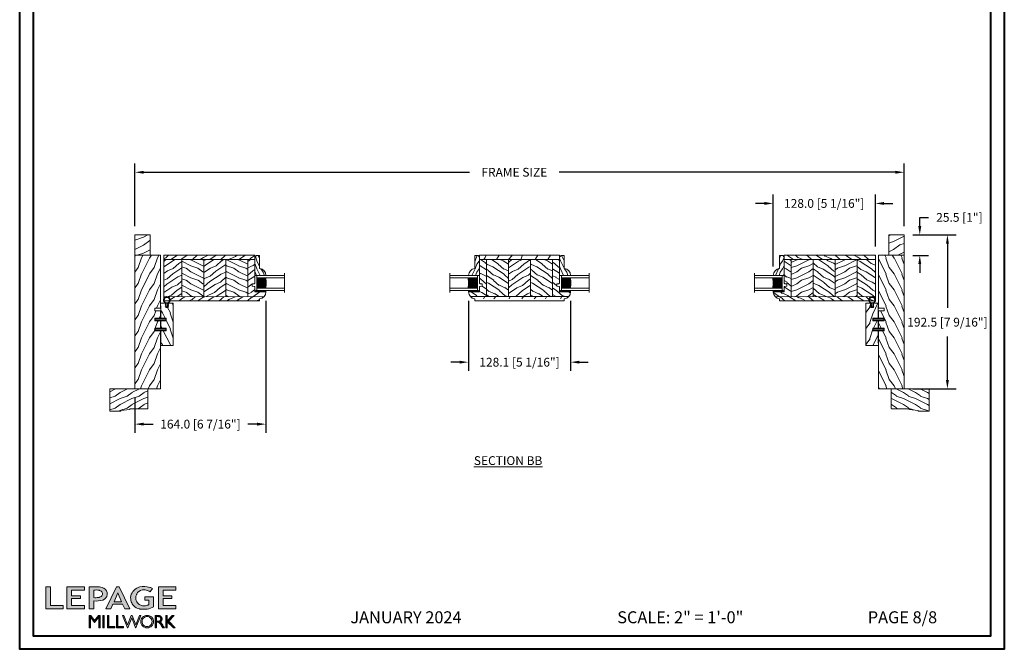
# Model space of a CAD drawing. Units: millimetres. Extents: x -96 to 593, y 0 to 199.
# Drawn here: x 422 to 471, y 135 to 166 of the extents above; entities that cross this region are included whole.
import ezdxf

# ---------------------------------------------------------------- set-up
doc = ezdxf.new("R2010")
doc.units = ezdxf.units.MM
doc.header["$MEASUREMENT"] = 0
doc.layers.get('0').update_dxf_attribs({"lineweight": 18})
doc.styles.add('Cotes', font='arial.ttf')
doc.styles.add('Imprint', font='IMPRISHA.TTF', dxfattribs={"height": 12})
doc.styles.get("Standard").update_dxf_attribs({"font": 'arial.ttf', "height": 10})
doc.linetypes.add('Amzigzag', pattern='A,0.0001,[136,genltshp.shx,S=0.04,R=0,X=0,Y=0],-11', length=11.0001)
doc.dimstyles.new('1-1', dxfattribs={"dimscale": 0.03937, "dimtxt": 11, "dimasz": 11, "dimexe": 11, "dimexo": 11, "dimgap": 11, "dimtad": 0, "dimtih": 1, "dimtoh": 1, "dimdec": 1, "dimlfac": 25.4, "dimzin": 0, "dimdsep": 46, "dimtxsty": 'Cotes', "dimcen": 0.09, "dimadec": 0, "dimazin": 0, "dimtfac": 1, "dimtdec": 1, "dimtofl": 0, "dimtmove": 0, "dimatfit": 3, "dimfxl": 0, "dimtolj": 1, "dimtzin": 0, "dimarcsym": 0})
pattern_1 = [(216.8699, (-109.5985, 25.2808), (45, 30), [7.5, -67.5]), (206.565, (-100.5985, 20.781), (-14.99999, -15.00002), [16.7705, -16.7705]), (198.435, (-100.5985, 13.281), (-30.00001, -14.99998), [9.4868, -37.9473])]
pattern_2 = [(336.8699, (-131.589, 7.977), (-48.480763, 23.97114), [7.5, -67.5]), (326.565, (-132.192, 18.021), (20.4904, -5.49036), [16.7705, -16.7705]), (318.435, (-125.6966, 21.771), (27.99036, -18.48078), [9.48684, -37.9473])]
pattern_3 = [(336.87, (-15.9904, -2.3038), (-48.48076, 23.97114), [7.5, -67.5]), (326.565, (-16.593, 7.7404), (20.4904, -5.49036), [16.7705, -16.7705]), (318.435, (-10.098, 11.4904), (27.99036, -18.48078), [9.4868, -37.9473])]
pattern_4 = [(246.87, (-4.6077, 31.981), (47.94228, 96.96153), [15, -135]), (236.565, (15.481, 33.187), (-10.9807, -40.9808), [33.541, -33.541]), (228.435, (22.981, 20.196), (-36.96156, -55.9807), [18.9737, -75.8947])]

# ---------------------------------------------------------------- blocks, each defined once
blk = doc.blocks.new('Logo 2018')
h = blk.add_hatch(color=256)
h.dxf.hatch_style = 1
h.paths.add_polyline_path([(85.9, 159.5), (153.9, 159.5), (153.9, 172.3), (104.2, 172.3), (104.2, 245.7), (85.9, 245.7)])
h = blk.add_hatch(color=256)
h.dxf.hatch_style = 1
h.paths.add_polyline_path([(168.9, 245.7), (168.9, 159.5), (236.9, 159.5), (236.9, 172.3), (187.2, 172.3), (187.2, 199.8), (221.8, 199.8), (221.8, 211), (187.2, 211), (187.2, 232.9), (236.9, 232.9), (236.9, 245.7)])
h = blk.add_hatch(color=256)
h.dxf.hatch_style = 1
h.paths.add_polyline_path([(255.2, 159.5), (273.5, 159.5), (273.5, 190.8, 0.100878), (309.1, 194.2, 0.672282), (313.2, 240.1, 0.0175), (311.1, 241, 0.088188), (291.5, 245.7, 0.026721), (255.2, 245.7)])
h.paths.add_polyline_path([(273.4, 232.7, -0.087731), (294.2, 232.2, -0.030178), (296.7, 231.5, -0.089386), (302.9, 228.4, -0.105083), (306.8, 223.6, -0.119001), (308.1, 218.2, -0.119001), (306.8, 212.9, -0.105404), (302.9, 208.1, -0.089385), (296, 205, -0.044827), (292.3, 204.1, -0.061376), (273.4, 203.7)], flags=16)
h = blk.add_hatch(color=256)
h.dxf.hatch_style = 1
h.paths.add_polyline_path([(320.4, 159.5), (340.6, 159.5), (348.5, 177.9), (386.5, 177.9), (394.4, 159.5), (414.6, 159.5), (372.4, 245.7), (362.6, 245.7)])
h.paths.add_polyline_path([(367.5, 222.7), (381.9, 187.6), (353.1, 187.6)], flags=16)
h = blk.add_hatch(color=256)
h.dxf.hatch_style = 1
h.paths.add_polyline_path([(462.7, 233.6, -0.002912), (463.2, 233.7, -0.101922), (478.3, 233, -0.074889), (494.5, 226.2), (502.6, 238.7, 0.043079), (492.3, 243.5, 0.141968), (453.1, 245.2, 0.071236), (441.2, 240.4, 0.128284), (423.1, 222.5, 0.165135), (417.8, 197.7, 0.051451), (420.3, 186.6, 0.112912), (429, 172.4, 0.145235), (451.9, 159.6, 0.019704), (456.2, 158.8, 0.156295), (507.2, 167.5), (507.2, 206.1), (472.9, 206.1), (472.9, 193.9), (489, 193.9), (489, 176, 0.024193), (484.3, 174.3, -0.127304), (467, 171.7, -0.02827), (460.8, 172.6, -0.137751), (447.7, 179.7, -0.184724), (438.4, 196.6, -0.039198), (438, 203.3, -0.086714), (440.1, 214.2, -0.033136), (441.3, 217.3, -0.247971)])
h = blk.add_hatch(color=256)
h.dxf.hatch_style = 1
h.paths.add_polyline_path([(526, 245.7), (526, 159.5), (594, 159.5), (594, 172.3), (544.2, 172.3), (544.2, 199.8), (578.8, 199.8), (578.8, 211), (544.2, 211), (544.2, 232.9), (594, 232.9), (594, 245.7)])
h = blk.add_hatch(color=256)
h.dxf.hatch_style = 1
h.paths.add_polyline_path([(255.2, 86.1), (260.6, 86.1), (260.6, 127.4), (276.5, 106.7), (277, 106.7), (293, 127.4), (293, 86.1), (298.4, 86.1), (298.4, 134), (292, 134), (276.8, 114.6), (261.6, 134), (255.2, 134)])
h = blk.add_hatch(color=256)
h.dxf.hatch_style = 1
h.paths.add_polyline_path([(309.5, 86.1), (314.5, 86.1), (314.5, 134), (309.5, 134)])
h = blk.add_hatch(color=256)
h.dxf.hatch_style = 1
h.paths.add_polyline_path([(355.4, 86.1), (355.4, 90.9), (332.9, 90.9), (332.9, 134), (327.7, 134), (327.7, 86.1)])
h = blk.add_hatch(color=256)
h.dxf.hatch_style = 1
h.paths.add_polyline_path([(390, 86.1), (390, 90.9), (367.6, 90.9), (367.6, 134), (362.3, 134), (362.3, 86.1)])
h = blk.add_hatch(color=256)
h.dxf.hatch_style = 1
h.paths.add_polyline_path([(421.7, 124.3), (436.8, 86.1), (438.5, 86.1), (457, 134), (451.7, 134), (437.5, 97.2), (423.9, 134), (419.4, 134), (405.8, 97.2), (391.6, 134), (386.3, 134), (404.8, 86.1), (406.6, 86.1)])
h = blk.add_hatch(color=256)
h.dxf.hatch_style = 1
h.paths.add_polyline_path([(491.7, 132.2, 0.095415), (482.2, 134, 0.095415), (472.6, 132.2, 0.097163), (464.5, 127, 0.099743), (459.1, 119.1, 0.101646), (457.2, 110, 0.101646), (459.1, 100.8, 0.099743), (464.5, 92.9, 0.097163), (472.6, 87.7, 0.095415), (482.2, 85.9, 0.095415), (491.7, 87.7, 0.097163), (499.8, 92.9, 0.099743), (505.2, 100.8, 0.101646), (507.1, 110, 0.101646), (505.2, 119.1, 0.099743), (499.8, 127, 0.097163)])
h.paths.add_polyline_path([(489.4, 128.2, -0.099108), (495.7, 123.9, -0.097857), (499.9, 117.5, -0.096991), (501.4, 110, -0.096991), (499.9, 102.5, -0.097857), (495.7, 96.1, -0.099108), (489.4, 91.9, -0.10001), (482, 90.4, -0.10001), (474.6, 91.9, -0.099108), (468.3, 96.1, -0.097857), (464.1, 102.5, -0.096991), (462.7, 110, -0.096991), (464.1, 117.5, -0.097857), (468.3, 123.9, -0.099108), (474.6, 128.2, -0.10001), (482, 129.7, -0.10001)], flags=16)
h = blk.add_hatch(color=256)
h.dxf.hatch_style = 1
h.paths.add_polyline_path([(530.8, 104.2, -0.017367), (542.6, 86.1), (549.8, 86.1, -0.054534), (540.9, 99.8, 0.101611), (533.3, 108.7, 0.207752), (539.7, 115.2, 0.095854), (540.7, 120.4, 0.095854), (539.7, 125.7, 0.097359), (536.8, 130, 0.099567), (532.5, 133, 0.101187), (527.5, 134), (513.6, 134), (513.6, 86.1), (519, 86.1), (519, 107.9), (523.6, 107.9, -0.220357)])
h.paths.add_polyline_path([(526.1, 111.6), (519, 111.6), (519, 129.4), (526.1, 129.4, -0.095348), (529.6, 128.7, -0.097133), (532.5, 126.8, -0.09977), (534.5, 123.9, -0.101717), (535.2, 120.5, -0.101717), (534.5, 117.1, -0.09977), (532.5, 114.2, -0.097133), (529.6, 112.3, -0.095348)], flags=16)
h = blk.add_hatch(color=256)
h.dxf.hatch_style = 1
h.paths.add_polyline_path([(559.8, 112.5), (559.8, 134), (554.5, 134), (554.5, 86.1), (559.8, 86.1), (559.8, 109.5), (584.4, 86.1), (592, 86.1), (566.9, 111.2), (587, 134), (580.4, 134)])
for points in [[(85.9, 159.5), (85.9, 245.7), (104.2, 245.7), (104.2, 172.3), (153.9, 172.3), (153.9, 159.5), (85.9, 159.5)], [(236.9, 245.7), (168.9, 245.7), (168.9, 159.5), (236.9, 159.5), (236.9, 172.3), (187.2, 172.3), (187.2, 199.8), (221.8, 199.8), (221.8, 211), (187.2, 211), (187.2, 232.9), (236.9, 232.9), (236.9, 245.7)], [(594, 245.7), (526, 245.7), (526, 159.5), (594, 159.5), (594, 172.3), (544.2, 172.3), (544.2, 199.8), (578.8, 199.8), (578.8, 211), (544.2, 211), (544.2, 232.9), (594, 232.9), (594, 245.7)], [(327.7, 134), (327.7, 86.1), (355.4, 86.1), (355.4, 90.9), (332.9, 90.9), (332.9, 134), (327.7, 134)], [(362.3, 134), (362.3, 86.1), (390, 86.1), (390, 90.9), (367.6, 90.9), (367.6, 134), (362.3, 134)]]:
    blk.add_lwpolyline(points)
for points in [[(309.1, 194.2, 0.672282), (313.2, 240.1, 0.017575), (311.1, 241, 0.088146), (291.5, 245.7, 0.026721), (255.2, 245.7), (255.2, 159.5), (273.5, 159.5), (273.5, 190.8, 0.100878)], [(273.4, 232.7), (273.4, 203.7, 0.061376), (292.3, 204.1, 0.044827), (296, 205, 0.089385), (302.9, 208.1, 0.105404), (306.8, 212.9, 0.119001), (308.1, 218.2, 0.119001), (306.8, 223.6, 0.105083), (302.9, 228.4, 0.089386), (296.7, 231.5, 0.030178), (294.2, 232.2, 0.087731)], [(494.5, 226.2), (502.6, 238.7, 0.043079), (492.3, 243.5, 0.141968), (453.1, 245.2, 0.071236), (441.2, 240.4, 0.128284), (423.1, 222.5, 0.165135), (417.8, 197.7, 0.051451), (420.3, 186.6, 0.112912), (429, 172.4, 0.145235), (451.9, 159.6, 0.019704), (456.2, 158.8, 0.156295), (507.2, 167.5), (507.2, 206.1), (472.9, 206.1), (472.9, 193.9), (489, 193.9), (489, 176, 0.024193), (484.3, 174.3, -0.127304), (467, 171.7, -0.02827), (460.8, 172.6, -0.137751), (447.7, 179.7, -0.184724), (438.4, 196.6, -0.039198), (438, 203.3, -0.086714), (440.1, 214.2, -0.033136), (441.3, 217.3, -0.247971), (462.7, 233.6, -0.002912), (463.2, 233.7, -0.101922), (478.3, 233, -0.074889)], [(457.2, 110, 0.101646), (459.1, 100.8, 0.099743), (464.5, 92.9, 0.097163), (472.6, 87.7, 0.095415), (482.2, 85.9, 0.095415), (491.7, 87.7, 0.097163), (499.8, 92.9, 0.099743), (505.2, 100.8, 0.101646), (507.1, 110, 0.101646), (505.2, 119.1, 0.099743), (499.8, 127, 0.097163), (491.7, 132.2, 0.095415), (482.2, 134, 0.095415), (472.6, 132.2, 0.097163), (464.5, 127, 0.099743), (459.1, 119.1, 0.101646)], [(462.7, 110, 0.096991), (464.1, 102.5, 0.097857), (468.3, 96.1, 0.099108), (474.6, 91.9, 0.10001), (482, 90.4, 0.10001), (489.4, 91.9, 0.099108), (495.7, 96.1, 0.097857), (499.9, 102.5, 0.096991), (501.4, 110, 0.096991), (499.9, 117.5, 0.097857), (495.7, 123.9, 0.099108), (489.4, 128.2, 0.10001), (482, 129.7, 0.10001), (474.6, 128.2, 0.099108), (468.3, 123.9, 0.097857), (464.1, 117.5, 0.096991)], [(519, 129.4), (526.1, 129.4, -0.095348), (529.6, 128.7, -0.097133), (532.5, 126.8, -0.09977), (534.5, 123.9, -0.101717), (535.2, 120.5, -0.101717), (534.5, 117.1, -0.09977), (532.5, 114.2, -0.097133), (529.6, 112.3, -0.095348), (526.1, 111.6), (519, 111.6)]]:
    blk.add_lwpolyline(points, format="xyb", close=True)
for points in [[(394.4, 159.5), (414.6, 159.5), (372.4, 245.7), (362.6, 245.7), (362.6, 245.7), (320.4, 159.5), (340.6, 159.5), (348.5, 177.9), (386.5, 177.9)], [(367.5, 222.7), (353.1, 187.6), (381.9, 187.6)], [(293, 86.1), (293, 127.4), (277, 106.7), (276.5, 106.7), (260.6, 127.4), (260.6, 86.1), (255.2, 86.1), (255.2, 134), (261.6, 134), (276.8, 114.6), (292, 134), (298.4, 134), (298.4, 86.1)], [(309.5, 134), (314.5, 134), (314.5, 86.1), (309.5, 86.1)], [(451.7, 134), (437.5, 97.2), (423.9, 134), (419.4, 134), (405.8, 97.2), (391.6, 134), (386.3, 134), (404.8, 86.1), (406.6, 86.1), (421.7, 124.3), (436.8, 86.1), (438.5, 86.1), (457, 134)], [(587, 134), (566.9, 111.2), (592, 86.1), (584.4, 86.1), (559.8, 109.5), (559.8, 86.1), (554.5, 86.1), (554.5, 134), (559.8, 134), (559.8, 112.5), (580.4, 134)]]:
    blk.add_lwpolyline(points, close=True)
blk.add_lwpolyline([(549.8, 86.1), (542.6, 86.1, 0.017367), (530.8, 104.2, 0.220357), (523.6, 107.9), (519, 107.9), (519, 86.1), (513.6, 86.1), (513.6, 134), (527.5, 134, -0.101187), (532.5, 133, -0.099567), (536.8, 130, -0.097359), (539.7, 125.7, -0.095854), (540.7, 120.4, -0.095854), (539.7, 115.2, -0.195811), (533.8, 108.9, -0.007945), (533.3, 108.7, -0.101575), (540.9, 99.8, 0.054484), (549.8, 86.1)], format="xyb")
blk = doc.blocks.new('*D219')
at = {"color": 0, "lineweight": -2, "transparency": 16777216}
for p, q in [((428.174, 156.017), (428.174, 159.105)), ((466.095, 156.017), (466.095, 159.105)), ((428.607, 158.672), (444.67, 158.672)), ((465.662, 158.672), (449.084, 158.672))]:
    blk.add_line(p, q, dxfattribs=at)
at = {"color": 0, "transparency": 16777216}
for points in [[(428.607, 158.744), (428.607, 158.6), (428.174, 158.672)], [(465.662, 158.744), (465.662, 158.6), (466.095, 158.672)]]:
    blk.add_solid(points, dxfattribs=at)
at = {"layer": 'Defpoints', "color": 0, "transparency": 16777216}
for p in [(466.095, 158.672), (428.174, 155.584), (466.095, 155.584)]:
    blk.add_point(p, dxfattribs=at)
at = {"color": 0, "transparency": 16777216, "insert": (446.877, 158.672), "char_height": 0.43307, "attachment_point": 5, "style": 'Cotes'}
blk.add_mtext('\\A1;FRAME SIZE', dxfattribs=at)
blk = doc.blocks.new('*D255')
at = {"color": 0, "lineweight": -2, "transparency": 16777216}
for p, q in [((466.528, 155.584), (468.664, 155.584)), ((468.231, 155.151), (468.231, 152.002)), ((468.231, 148.439), (468.231, 150.575)), ((466.528, 148.006), (468.664, 148.006))]:
    blk.add_line(p, q, dxfattribs=at)
at = {"color": 0, "transparency": 16777216}
for points in [[(468.159, 155.151), (468.303, 155.151), (468.231, 155.584)], [(468.159, 148.439), (468.303, 148.439), (468.231, 148.006)]]:
    blk.add_solid(points, dxfattribs=at)
at = {"layer": 'Defpoints', "color": 0, "transparency": 16777216}
for p in [(466.095, 155.584), (466.095, 148.006), (468.231, 148.006)]:
    blk.add_point(p, dxfattribs=at)
at = {"color": 0, "transparency": 16777216, "insert": (468.231, 151.288), "char_height": 0.43307, "attachment_point": 5, "style": 'Cotes'}
blk.add_mtext('\\A1;192.5 [7 9/16"]', dxfattribs=at)
blk = doc.blocks.new('*D256')
at = {"color": 0, "lineweight": -2, "transparency": 16777216}
for p, q in [((434.632, 152.344), (434.632, 145.833)), ((428.174, 147.573), (428.174, 145.833)), ((428.607, 146.266), (429.065, 146.266)), ((434.199, 146.266), (433.741, 146.266))]:
    blk.add_line(p, q, dxfattribs=at)
at = {"color": 0, "transparency": 16777216}
for points in [[(428.607, 146.338), (428.607, 146.194), (428.174, 146.266)], [(434.199, 146.338), (434.199, 146.194), (434.632, 146.266)]]:
    blk.add_solid(points, dxfattribs=at)
at = {"layer": 'Defpoints', "color": 0, "transparency": 16777216}
for p in [(434.632, 152.777), (428.174, 148.006), (428.174, 146.266)]:
    blk.add_point(p, dxfattribs=at)
at = {"color": 0, "transparency": 16777216, "insert": (431.403, 146.266), "char_height": 0.43307, "attachment_point": 5, "style": 'Cotes'}
blk.add_mtext('\\A1;164.0 [6 7/16"]', dxfattribs=at)
blk = doc.blocks.new('*D257')
at = {"color": 0, "lineweight": -2, "transparency": 16777216}
for p, q in [((444.614, 152.344), (444.614, 148.885)), ((449.655, 152.344), (449.655, 148.885)), ((444.18, 149.318), (443.747, 149.318)), ((450.088, 149.318), (450.521, 149.318))]:
    blk.add_line(p, q, dxfattribs=at)
at = {"color": 0, "transparency": 16777216}
for points in [[(444.18, 149.39), (444.18, 149.246), (444.614, 149.318)], [(450.088, 149.39), (450.088, 149.246), (449.655, 149.318)]]:
    blk.add_solid(points, dxfattribs=at)
at = {"layer": 'Defpoints', "color": 0, "transparency": 16777216}
for p in [(444.614, 152.777), (449.655, 152.777), (449.655, 149.318)]:
    blk.add_point(p, dxfattribs=at)
at = {"color": 0, "transparency": 16777216, "insert": (447.134, 149.318), "char_height": 0.43307, "attachment_point": 5, "style": 'Cotes'}
blk.add_mtext('\\A1;128.1 [5 1/16"]', dxfattribs=at)
blk = doc.blocks.new('*D258')
at = {"color": 0, "lineweight": -2, "transparency": 16777216}
for p, q in [((459.637, 154.025), (459.637, 157.57)), ((464.677, 155.013), (464.677, 157.57)), ((459.204, 157.137), (458.771, 157.137)), ((465.11, 157.137), (465.543, 157.137))]:
    blk.add_line(p, q, dxfattribs=at)
at = {"color": 0, "transparency": 16777216}
for points in [[(459.204, 157.209), (459.204, 157.065), (459.637, 157.137)], [(465.11, 157.209), (465.11, 157.065), (464.677, 157.137)]]:
    blk.add_solid(points, dxfattribs=at)
at = {"layer": 'Defpoints', "color": 0, "transparency": 16777216}
for p in [(459.637, 157.137), (464.677, 154.58), (459.637, 153.592)]:
    blk.add_point(p, dxfattribs=at)
at = {"color": 0, "transparency": 16777216, "insert": (462.157, 157.137), "char_height": 0.43307, "attachment_point": 5, "style": 'Cotes'}
blk.add_mtext('\\A1;128.0 [5 1/16"]', dxfattribs=at)
blk = doc.blocks.new('*D334')
at = {"color": 0, "lineweight": -2, "transparency": 16777216}
for p, q in [((466.868, 156.017), (466.868, 156.45)), ((466.868, 156.45), (467.301, 156.45)), ((466.528, 155.584), (467.301, 155.584)), ((466.528, 154.58), (467.301, 154.58)), ((466.868, 154.147), (466.868, 153.714))]:
    blk.add_line(p, q, dxfattribs=at)
at = {"color": 0, "transparency": 16777216}
for points in [[(466.795, 156.017), (466.94, 156.017), (466.868, 155.584)], [(466.795, 154.147), (466.94, 154.147), (466.868, 154.58)]]:
    blk.add_solid(points, dxfattribs=at)
at = {"layer": 'Defpoints', "color": 0, "transparency": 16777216}
for p in [(466.095, 155.584), (466.868, 155.584), (466.095, 154.58)]:
    blk.add_point(p, dxfattribs=at)
at = {"color": 0, "transparency": 16777216, "insert": (468.822, 156.45), "char_height": 0.43307, "attachment_point": 5, "style": 'Cotes'}
blk.add_mtext('\\A1;25.5 [1"]', dxfattribs=at)
blk = doc.blocks.new('PB-048')
h = blk.add_hatch()
h.set_pattern_fill('WOOD1', color=256, scale=20, style=0, pattern_type=2)
h.set_pattern_definition([(216.8699, (-49.025, -80.1867), (60, 40), [10, -90]), (206.565, (-37.025, -86.187), (-20, -20.00003), [22.3607, -22.3607]), (198.435, (-37.025, -96.187), (-40.00001, -19.99997), [12.6491, -50.5964])])
h.paths.add_polyline_path([(100.7, 32), (100.7, 25), (97.7, 25), (97.7, 32), (88.2, 32), (88.2, 25), (85.2, 25), (85.2, 32), (75.7, 32), (75.7, 25), (72.7, 25), (72.7, 32), (0, 32), (0, 0), (167, 0), (167, 32)])
blk.add_lwpolyline([(85.2, 32), (85.2, 25), (88.2, 25), (88.2, 32), (97.7, 32), (97.7, 25), (100.7, 25), (100.7, 32), (167, 32), (167, 0), (0, 0), (0, 32), (72.7, 32), (72.7, 25), (75.7, 25), (75.7, 32)], close=True)
blk = doc.blocks.new('PB-035')
h = blk.add_hatch()
h.set_pattern_fill('WOOD1', color=256, scale=20, style=0, pattern_type=2)
h.set_pattern_definition([(216.87, (2.148, -23.93), (60, 40), [10, -90]), (206.565, (14.148, -29.93), (-20, -20), [22.3607, -22.3607]), (198.435, (14.148, -39.93), (-40, -19.99997), [12.649, -50.5964])])
h.paths.add_polyline_path([(34.2, 9), (31.2, 9), (31.2, 15.5), (21.7, 15.5), (21.7, 9), (18.7, 9), (18.7, 15.5), (3, 15.5), (3, 16), (0, 16), (0, 0), (53, 0), (53, 6.5), (47.7, 6.5), (47.7, 9.5), (53, 9.5), (53, 16), (50, 16), (50, 15.5), (34.2, 15.5)])
blk.add_lwpolyline([(50, 15.5), (50, 16), (53, 16), (53, 9.5), (47.7, 9.5), (47.7, 6.5), (53, 6.5), (53, 0), (53, 0), (53, 0), (0, 0), (0, 16), (3, 16), (3, 15.5), (18.7, 15.5), (18.7, 9), (21.7, 9), (21.7, 15.5), (31.2, 15.5), (31.2, 9), (34.2, 9), (34.2, 15.5)], close=True)
blk = doc.blocks.new('D-072')
for points in [[(-0.7, 5.9, 1), (-0.5, 5.4), (0, 5.6), (0, 6.1)], [(-0.7, 3.9, 1), (-0.5, 3.4), (0, 3.6), (0, 4.1)], [(-0.7, 1.9, 1), (-0.5, 1.4), (0, 1.6), (0, 2.1)], [(2.1, 5.9, -1), (1.9, 5.4), (1.4, 5.6), (1.4, 6.1)], [(2.1, 3.9, -1), (1.9, 3.4), (1.4, 3.6), (1.4, 4.1)], [(2.1, 1.9, -1), (1.9, 1.4), (1.4, 1.6), (1.4, 2.1)], [(-0.7, -1.9, -1), (-0.5, -1.4), (0, -1.6), (0, -2.1)], [(-0.7, -3.9, -1), (-0.5, -3.4), (0, -3.6), (0, -4.1)], [(-0.7, -5.9, -1), (-0.5, -5.4), (0, -5.6), (0, -6.1)], [(2.1, -1.9, 1), (1.9, -1.4), (1.4, -1.6), (1.4, -2.1)], [(2.1, -3.9, 1), (1.9, -3.4), (1.4, -3.6), (1.4, -4.1)], [(2.1, -5.9, 1), (1.9, -5.4), (1.4, -5.6), (1.4, -6.1)]]:
    blk.add_hatch(color=256).paths.add_polyline_path(points)
for points in [[(0, 6.1), (-0.7, 5.9, 1), (-0.5, 5.4), (0, 5.6)], [(0, 4.1), (-0.7, 3.9, 1), (-0.5, 3.4), (0, 3.6)], [(0, 2.1), (-0.7, 1.9, 1), (-0.5, 1.4), (0, 1.6)], [(1.4, 5.6), (1.9, 5.4, 1), (2.1, 5.9), (1.4, 6.1)], [(1.4, 3.6), (1.9, 3.4, 1), (2.1, 3.9), (1.4, 4.1)], [(1.4, 1.6), (1.9, 1.4, 1), (2.1, 1.9), (1.4, 2.1)], [(0, -2.1), (-0.7, -1.9, -1), (-0.5, -1.4), (0, -1.6)], [(0, -4.1), (-0.7, -3.9, -1), (-0.5, -3.4), (0, -3.6)], [(0, -6.1), (-0.7, -5.9, -1), (-0.5, -5.4), (0, -5.6)], [(1.4, -1.6), (1.9, -1.4, -1), (2.1, -1.9), (1.4, -2.1)], [(1.4, -3.6), (1.9, -3.4, -1), (2.1, -3.9), (1.4, -4.1)], [(1.4, -5.6), (1.9, -5.4, -1), (2.1, -5.9), (1.4, -6.1)]]:
    blk.add_lwpolyline(points, format="xyb")
blk.add_lwpolyline([(1.4, -6.1, -1), (0, -6.1), (0, 6.1, -1), (1.4, 6.1)], format="xyb", close=True)
blk = doc.blocks.new('CF-026')
blk.add_lwpolyline([(-0.8, 9.3), (-2, 8.9, -0.810153), (-2.2, 9.2), (-0.8, 10.6), (-0.8, 11.3), (-2, 10.9, -0.810153), (-2.2, 11.2), (-0.8, 12.6), (-0.4, 12.6, 0.51148), (0.4, 12.6), (0.8, 12.6), (2.2, 11.2, -0.810153), (2, 10.9), (0.8, 11.3), (0.8, 10.6), (2.2, 9.2, -0.810153), (2, 8.9), (0.8, 9.3), (0.8, 7.9, -10.572078), (-0.8, 7.9)], format="xyb", close=True)
blk.add_circle((0, 4), 3.4)
blk = doc.blocks.new('D-064')
h = blk.add_hatch()
h.set_pattern_fill('WOOD1', color=256, scale=15, style=0, pattern_type=2)
h.set_pattern_definition([(216.87, (-5.9016, -30.1414), (45, 30), [7.5, -67.5]), (206.565, (3.0984, -34.6414), (-15, -15), [16.7705, -16.7705]), (198.435, (3.0984, -42.1414), (-30, -14.99998), [9.4868, -37.9473])])
edge = h.paths.add_edge_path()
edge.add_line((22.5, 25.3), (22.5, 25.7))
edge.add_arc((22.8, 25.7), 0.3, 95.1944, 180, ccw=False)
edge.add_line((22.8, 26), (33.2, 27))
edge.add_arc((33.2, 27.3), 0.3, 275.1944, 360)
edge.add_line((33.5, 27.3), (33.5, 27.7))
edge.add_arc((33.8, 27.7), 0.3, 90, 180, ccw=False)
edge.add_line((33.8, 28), (47.2, 28))
edge.add_arc((47.2, 27.7), 0.3, 0, 90, ccw=False)
edge.add_line((47.5, 27.7), (47.5, 0))
edge.add_line((47.5, 0), (0, 0))
edge.add_line((0, 0), (0, 24.5))
edge.add_arc((0.5, 24.5), 0.5, 90, 180, ccw=False)
edge.add_line((0.5, 25), (22.2, 25))
edge.add_arc((22.2, 25.3), 0.3, 270, 360)
blk.add_lwpolyline([(22.5, 25.3), (22.5, 25.7, -0.387902), (22.8, 26), (33.2, 27, 0.387902), (33.5, 27.3), (33.5, 27.7, -0.414214), (33.8, 28), (47.2, 28, -0.414214), (47.5, 27.7), (47.5, 0), (0, 0), (0, 24.5, -0.414214), (0.5, 25), (22.2, 25, 0.414214)], format="xyb", close=True)
blk = doc.blocks.new('PB-007')
h = blk.add_hatch()
h.set_pattern_fill('WOOD1', color=256, scale=15, angle=120, style=0, pattern_type=2)
h.set_pattern_definition([(336.8699, (214.3102, 7.977), (-48.480763, 23.97114), [7.5, -67.5]), (326.565, (213.7073, 18.021), (20.4904, -5.49036), [16.7705, -16.7705]), (318.435, (220.2025, 21.771), (27.99036, -18.48078), [9.4868, -37.9473])])
h.paths.add_polyline_path([(114, 0), (0, 0), (0, -5.3), (114, -5.3)])
h = blk.add_hatch()
h.set_pattern_fill('WOOD1', color=256, scale=15, angle=120, style=0, pattern_type=2)
h.set_pattern_definition(pattern_3)
h.paths.add_polyline_path([(8.6, -5.3), (0, -5.3), (0, -35, 0.389031), (0.5, -35.5), (2.8, -35.7, -0.389031), (3.3, -36.2), (3.3, -38.2, -0.389031), (2.8, -38.7), (0.5, -38.9, 0.389031), (0, -39.4), (0, -45.8), (-14, -45.8, 0.179429), (-11.4, -51.8), (8.6, -51.8)])
h = blk.add_hatch()
h.set_pattern_fill('WOOD1', color=256, scale=15, style=0, pattern_type=2)
h.set_pattern_definition(pattern_1)
h.paths.add_polyline_path([(8.6, -51.8), (36.2, -51.7), (36.2, -5.3), (8.6, -5.3)])
h = blk.add_hatch()
h.set_pattern_fill('WOOD1', color=256, scale=15, angle=120, style=0, pattern_type=2)
h.set_pattern_definition(pattern_2)
h.paths.add_polyline_path([(36.2, -51.7), (63.8, -51.7), (63.8, -5.3), (36.2, -5.3)])
h = blk.add_hatch()
h.set_pattern_fill('WOOD1', color=256, scale=15, style=0, pattern_type=2)
h.set_pattern_definition(pattern_1)
h.paths.add_polyline_path([(63.8, -51.7), (91.4, -51.7), (91.4, -5.3), (63.8, -5.3)])
h = blk.add_hatch()
h.set_pattern_fill('WOOD1', color=256, scale=15, angle=120, style=0, pattern_type=2)
h.set_pattern_definition(pattern_2)
h.paths.add_polyline_path([(91.4, -51.7), (114, -51.7), (114, -5.3), (91.4, -5.3)])
h = blk.add_hatch()
h.set_pattern_fill('WOOD1', color=256, scale=15, angle=120, style=0, pattern_type=2)
h.set_pattern_definition(pattern_3)
h.paths.add_polyline_path([(-11.4, -51.8, 0.16472), (-6.1, -54.5), (-6.1, -57), (114, -57), (114, -51.7)])
for p, q in [((0, -5.3), (114, -5.3)), ((0, -35), (0, -5.3)), ((8.6, -5.3), (8.6, -51.8)), ((36.2, -5.3), (36.2, -51.7)), ((63.8, -5.3), (63.8, -51.7)), ((91.4, -5.3), (91.4, -51.7)), ((114, -5.3), (114, -54.5)), ((2.8, -35.7), (0.5, -35.5)), ((3.3, -38.2), (3.3, -36.2)), ((-14, -45.8), (0, -45.8)), ((0, -45.8), (0, -39.4)), ((0.5, -38.9), (2.8, -38.7)), ((-6.1, -57), (-6.1, -54.5))]:
    blk.add_line(p, q)
blk.add_lwpolyline([(114, -5.3), (114, 0), (0, 0), (0, -5.3)], close=True)
blk.add_lwpolyline([(-11.4, -51.8), (114, -51.7), (114, -57), (-6.1, -57)])
for centre, radius, start, end in [((0.5, -35), 0.5, 180, 265.0303), ((2.8, -36.2), 0.5, 0, 85.0303), ((-4.7, -45.3), 9.35, 183.3292, 261.3699), ((0.5, -39.4), 0.5, 94.9697, 180), ((2.8, -38.2), 0.5, 274.9697, 0)]:
    blk.add_arc(centre, radius, start, end)
blk = doc.blocks.new('V-042')
h = blk.add_hatch()
h.set_pattern_fill('ANSI31', color=256, scale=8, style=0)
h.set_pattern_definition([(45, (-287.4581, 1960.2951), (-0.7071068, 0.7071068), [])])
h.paths.add_polyline_path([(12.5, 4.6), (6.5, 4.6), (5.9, 4.6, -0.341404), (5.3, 5.1, 0.290945), (3.9, 6.4, -0.361442), (3.5, 6.8), (3.5, 9.5), (3.2, 9.5), (3.2, 0), (15.9, 0), (15.9, 9.5), (15.5, 9.5), (15.5, 6.8, -0.361442), (15.1, 6.4, 0.290945), (13.7, 5.1, -0.341139), (13.1, 4.6)])
h = blk.add_hatch()
h.set_pattern_fill('HEX', color=256, scale=4, style=0)
h.set_pattern_definition([(0, (-287.4581, 1960.29515), (0, 0.8660254), [0.5, -1]), (120, (-287.4581, 1960.29515), (-0.75, -0.4330127), [0.5, -1]), (60, (-286.9581, 1960.29515), (-0.75, 0.4330127), [0.5, -1])])
h.paths.add_polyline_path([(12.1, 10.6, -0.010382), (7, 10.6, 0.076556), (4.7, 10.1, 0.263685), (4.5, 9.8, 0.148643), (4.9, 7.1, 0.145267), (5, 6.8, -0.157262), (6.1, 5.6, 0.308069), (6.4, 5.3), (12.7, 5.3, 0.308069), (13, 5.6, -0.157262), (14.1, 6.8, 0.145267), (14.2, 7.1, 0.148643), (14.6, 9.8, 0.263685), (14.4, 10.1, 0.076556)])
at = {"linetype": 'Amzigzag', "ltscale": 1.5}
blk.add_line((-2.7, 34.8), (21.3, 34.8), dxfattribs=at)
blk.add_line((3.2, 0), (15.9, 0))
at = {"linetype": 'Continuous', "lineweight": 25}
for p, q in [((3.6, 11.3), (3.6, 10.1)), ((3.6, 10), (3.6, 10)), ((3.6, 10), (3.6, 10)), ((3.6, 10), (3.6, 6.8)), ((3.7, 10.2), (3.7, 10.2)), ((3.7, 10), (3.7, 6.8)), ((5.8, 11.5), (3.8, 11.5)), ((3.8, 10.3), (3.8, 10.8)), ((3.8, 10.1), (3.8, 10.1)), ((3.9, 10.8), (3.9, 10.3)), ((4.1, 11.1), (5.7, 11.1)), ((5.7, 11), (4.1, 11)), ((5.7, 11.1), (5.7, 11)), ((6, 4.7), (6.6, 4.7)), ((6, 4.6), (6.6, 4.6)), ((6.4, 5.3), (12.7, 5.3)), ((6.6, 4.7), (12.5, 4.7)), ((6.6, 4.6), (12.5, 4.6)), ((12.5, 4.7), (13.1, 4.7)), ((12.5, 4.6), (13.1, 4.6)), ((15.3, 11.5), (13.3, 11.5)), ((13.4, 11.1), (15, 11.1)), ((13.4, 11), (13.4, 11.1)), ((15, 11), (13.4, 11)), ((15.2, 10.3), (15.2, 10.8)), ((15.3, 10.8), (15.3, 10.3)), ((15.3, 10.1), (15.3, 10.1)), ((15.4, 10.2), (15.4, 10.2)), ((15.4, 6.8), (15.4, 10)), ((15.5, 10.1), (15.5, 11.3)), ((15.5, 10), (15.5, 10)), ((15.5, 10), (15.5, 10)), ((15.5, 6.8), (15.5, 10))]:
    blk.add_line(p, q, dxfattribs=at)
for points in [[(3.2, 34.8), (3.2, 0), (0, 0), (0, 34.8)], [(19.1, 34.8), (19.1, 0), (15.9, 0), (15.9, 34.8)]]:
    blk.add_lwpolyline(points)
for points in [[(3.2, 9.5), (3.6, 9.5), (3.6, 11.5), (3.2, 11.5)], [(15.9, 9.5), (15.5, 9.5), (15.5, 11.5), (15.9, 11.5)]]:
    blk.add_lwpolyline(points, close=True)
for centre, radius, start, end in [((3.8, 11.3), 0.2, 90, 180), ((3.9, 10), 0.238, 129.6188, 180), ((3.8, 10.1), 0.21, 179.7068, 218.1702), ((4, 6.8), 0.4, 180, 259.4879), ((3.7, 10.3), 0.11, 309.6188, 0), ((3.9, 10), 0.148, 129.6188, 180), ((4, 6.8), 0.31, 180, 259.4879), ((4.1, 10.8), 0.3, 90, 180), ((3.7, 10.3), 0.2, 309.6188, 0), ((4.1, 10.8), 0.21, 90, 180), ((3.6, 4.6), 1.9, 14.5996, 79.4879), ((3.6, 4.6), 1.81, 14.5996, 79.4879), ((9.2, 9), 4.8, 170.3788, 204.1977), ((4.9, 9.8), 0.4, 111.2916, 170.3788), ((7.5, 3.1), 7.5, 93.7803, 111.2916), ((5.3, 7.3), 0.5, 204.1977, 237.2592), ((3.6, 4.6), 2.6, 21.5102, 57.2592), ((6, 5.3), 0.6, 194.5996, 270), ((6, 5.3), 0.51, 194.5996, 270), ((9.5, 46), 34.7, 263.8451, 276.1549), ((6.4, 5.7), 0.4, 201.5102, 270), ((9.5, 134.6), 124, 268.8103, 271.1897), ((11.6, 3.1), 7.5, 68.7084, 86.2197), ((12.7, 5.7), 0.4, 270, 338.4898), ((15.5, 4.6), 2.6, 122.7408, 158.4898), ((13.1, 5.3), 0.51, 270, 345.4004), ((13.1, 5.3), 0.6, 270, 345.4004), ((15.5, 4.6), 1.9, 100.5121, 165.4004), ((15.5, 4.6), 1.81, 100.5121, 165.4004), ((13.8, 7.3), 0.5, 302.7408, 335.8023), ((9.9, 9), 4.8, 335.8023, 9.6212), ((14.2, 9.8), 0.4, 9.6212, 68.7084), ((15, 10.8), 0.3, 0, 90), ((15, 10.8), 0.21, 0, 90), ((15.1, 6.8), 0.31, 280.5121, 0), ((15.1, 6.8), 0.4, 280.5121, 0), ((15.4, 10.3), 0.2, 180, 230.3812), ((15.3, 11.3), 0.2, 0, 90), ((15.4, 10.3), 0.11, 180, 230.3812), ((15.2, 10), 0.148, 0, 50.3812), ((15.2, 10), 0.238, 0, 50.3812), ((15.3, 10.1), 0.21, 321.8298, 0.2932)]:
    blk.add_arc(centre, radius, start, end, dxfattribs=at)
blk = doc.blocks.new('V-006')
h = blk.add_hatch()
h.set_pattern_fill('GRAVEL', color=256, scale=0.075, style=0)
h.set_pattern_definition([(228.0128, (-26.72399, -53.63578), (-15.24001295, -17.14502107), [0.25629, -25.372875]), (184.9697, (-26.89544, -53.826285), (22.86003698, 1.90498656), [0.439804, -43.5405]), (132.5104, (-27.33359, -53.86438), (19.04998614, -20.95502047), [0.31011, -30.701025]), (267.2737, (-28.07654, -54.340635), (1.90499173, 38.09998774), [0.400504, -39.6498]), (292.8337, (-28.09559, -54.740685), (-9.52502704, 22.860013), [0.392726, -38.87985]), (357.2737, (-27.94319, -55.102635), (-38.09998774, 1.90499173), [0.400504, -39.6498]), (37.6942, (-27.54314, -55.121685), (-24.765015646, -19.04998302), [0.529645, -52.434825]), (72.2553, (-27.12404, -54.797835), (13.335026674, 41.910012155), [0.50004, -49.503975]), (121.4296, (-26.97164, -54.321585), (-15.24000393, 24.76497087), [0.40186, -39.784125]), (175.2364, (-27.18119, -53.97868), (20.95498354, -1.90498212), [0.458785, -22.480425]), (222.3974, (-27.63839, -53.940585), (-22.86000069, -20.95497274), [0.593309, -58.7376]), (138.8141, (-26.19059, -54.35968), (-13.3349915, 11.4299824), [0.202504, -20.04795]), (171.4692, (-26.34299, -54.22633), (24.7649622, -3.8100096), [0.38526, -38.14095]), (225, (-26.724, -54.1692), (-3e-16, -1.905), [0.269407, -2.42467]), (203.1986, (-26.85734, -53.94058), (9.5250321, 3.8100167), [0.14508, -14.36295]), (291.8014, (-26.9907, -53.99773), (-1.9050013, 5.7150037), [0.205175, -10.0536]), (30.9638, (-26.9145, -54.18823), (5.714994, 3.810003), [0.33324, -10.774725]), (161.5651, (-26.62874, -54.0168), (3.810002, -1.904997), [0.240965, -5.783175]), (16.3895, (-28.09559, -53.99773), (19.05001051, 5.71498811), [0.337566, -33.4191]), (70.3462, (-27.77174, -53.90248), (-7.61997877, -20.95497037), [0.2832, -28.03665]), (293.1986, (-26.62874, -53.63578), (-3.8100167, 9.5250321), [0.29016, -14.2179]), (343.6105, (-26.51444, -53.90248), (-19.05001051, 5.71498811), [0.337566, -33.4191]), (339.444, (-28.0956, -55.17883), (-9.5250118, 3.8099954), [0.325526, -15.950775]), (294.7751, (-27.79079, -55.29313), (-9.5249778, 20.95499027), [0.272754, -27.0027]), (66.8014, (-26.6097, -55.54078), (3.8100167, 9.5250321), [0.29016, -14.2179]), (17.354, (-26.49539, -55.27408), (-24.76500134, -7.6199885), [0.319337, -31.6143]), (69.444, (-27.54314, -55.54078), (-3.8099954, -9.5250118), [0.162764, -16.1136]), (101.3099, (-26.724, -55.5408), (-1.9049906, 7.6199756), [0.097136, -9.6165]), (165.9638, (-26.74304, -55.44553), (5.715004, -1.9049967), [0.392726, -7.461787]), (186.009, (-27.12404, -55.35028), (19.04997191, 1.90499555), [0.36395, -36.03105]), (303.6901, (-26.9145, -54.3597), (-1.9050007, 3.8099963), [0.274743, -6.593835]), (353.1572, (-26.76209, -54.588285), (32.38501339, -3.81001706), [0.479668, -47.487]), (60.9454, (-26.28584, -54.64543), (-7.6199823, -13.3349682), [0.19613, -19.41705]), (90, (-26.1906, -54.474), (-1.905, 1.905), [0.1143, -1.7907]), (120.2564, (-27.16214, -55.29313), (7.61998385, -13.33499327), [0.26465, -26.200425]), (48.0128, (-27.29549, -55.06453), (15.24001295, 17.14502107), [0.512582, -25.1166]), (0, (-26.9526, -54.6835), (1.905, 1.905), [0.4953, -1.4097]), (325.3048, (-26.45729, -54.68353), (-19.049967, 13.33500127), [0.301208, -29.819475]), (254.0546, (-26.20964, -54.85498), (-1.9050049, -7.6200182), [0.27737, -13.591275]), (207.646, (-26.28584, -55.121685), (-36.19498729, -19.05001198), [0.45161, -44.709375]), (175.4261, (-26.68589, -55.331235), (-24.7650057, 1.90499078), [0.477772, -47.29935]), (175.4261, (-26.68589, -55.331235), (-24.7650057, 1.90499078), [0.477772, -47.29935])])
h.paths.add_polyline_path([(6.3565, 0), (6.3565, 1.6), (-6.3565, 1.6), (-6.3565, 0)])
blk.add_line((-6.3565, 0), (-6.3565, 1.6))
blk.add_lwpolyline([(-6.3565, 0), (-6.3565, 1.6), (6.3565, 1.6), (6.3565, 0)], close=True)
blk = doc.blocks.new('D-086')
h = blk.add_hatch()
h.set_pattern_fill('WOOD1', color=256, scale=10, style=0, pattern_type=2)
h.set_pattern_definition([(216.8699, (-335.2539, -33.65), (29.999999, 20.000001), [5, -45]), (206.5651, (-329.254, -36.65), (-9.99999, -10.000013), [11.18034, -11.18034]), (198.4349, (-329.254, -41.65), (-20.000004, -9.999984), [6.32456, -25.29822])])
edge = h.paths.add_edge_path()
edge.add_line((-23, 0), (0, 0))
edge.add_line((0, 0), (0, 14))
edge.add_arc((0.5, 4.7), 9.34, 93.305, 171.3918)
edge.add_line((-8.7, 6.1), (-25, 6.1))
edge.add_line((-25, 6.1), (-25, 2))
edge.add_line((-25, 2), (-23, 0))
blk.add_lwpolyline([(-23, 0), (0, 0), (0, 14, 0.354545), (-8.7, 6.1), (-25, 6.1), (-25, 2)], format="xyb", close=True)
blk = doc.blocks.new('PB-015')
h = blk.add_hatch()
h.set_pattern_fill('WOOD1', color=256, scale=15, angle=120, style=0, pattern_type=2)
h.set_pattern_definition(pattern_3)
h.paths.add_polyline_path([(0, -35, 0.389031), (0.5, -35.5), (3.3, -35.7), (3.3, -38.7), (0.5, -38.9, 0.389031), (0, -39.4), (0, -45.8), (-14, -45.8, 0.179353), (-11.4, -51.7), (8.6, -51.7), (8.6, -5.2), (0, -5.2)])
h = blk.add_hatch()
h.set_pattern_fill('WOOD1', color=256, scale=30, angle=30, pattern_type=2)
h.set_pattern_definition(pattern_4)
h.paths.add_polyline_path([(0, 0), (0, -5.2), (100, -5.2), (100, 0)])
h = blk.add_hatch()
h.set_pattern_fill('WOOD1', color=256, scale=15, angle=120, style=0, pattern_type=2)
h.set_pattern_definition([(336.8699, (-105.417, -151.1087), (-48.480763, 23.97114), [7.5, -67.5]), (326.565, (-106.02, -141.0645), (20.4904, -5.49036), [16.7705, -16.7705]), (318.435, (-99.5246, -137.3145), (27.99036, -18.48078), [9.4868, -37.9473])])
h.paths.add_polyline_path([(8.6, -51.7), (36.2, -51.7), (36.2, -5.2), (8.6, -5.2)])
h = blk.add_hatch()
h.set_pattern_fill('WOOD1', color=256, scale=15, angle=120, style=0, pattern_type=2)
h.set_pattern_definition([(203.1301, (177.817, -151.1087), (48.480763, 23.97114), [7.5, -67.5]), (213.435, (178.42, -141.0645), (-20.4904, -5.49036), [16.7705, -16.7705]), (221.565, (171.9246, -137.3145), (-27.99036, -18.48078), [9.4868, -37.9473])])
h.paths.add_polyline_path([(63.8, -5.2), (36.2, -5.2), (36.2, -51.7), (63.8, -51.7)])
h = blk.add_hatch()
h.set_pattern_fill('WOOD1', color=256, scale=15, angle=120, style=0, pattern_type=2)
h.set_pattern_definition([(336.8699, (-50.217, -151.1087), (-48.480763, 23.97114), [7.5, -67.5]), (326.565, (-50.82, -141.0645), (20.4904, -5.49036), [16.7705, -16.7705]), (318.435, (-44.3246, -137.3145), (27.99036, -18.48078), [9.4868, -37.9473])])
h.paths.add_polyline_path([(91.4, -5.2), (63.8, -5.2), (63.8, -51.7), (91.4, -51.7)])
h = blk.add_hatch()
h.set_pattern_fill('WOOD1', color=256, scale=15, angle=120, style=0, pattern_type=2)
h.set_pattern_definition(pattern_3)
h.paths.add_polyline_path([(91.4, -51.7), (111.4, -51.7, 0.179353), (114, -45.8), (100, -45.8), (100, -39.4, 0.389031), (99.5, -38.9), (96.7, -38.7), (96.7, -35.7), (99.5, -35.5, 0.389031), (100, -35), (100, -5.2), (91.4, -5.2)])
h = blk.add_hatch()
h.set_pattern_fill('WOOD1', color=256, scale=30, angle=30, pattern_type=2)
h.set_pattern_definition(pattern_4)
h.paths.add_polyline_path([(-11.4, -51.7, 0.203556), (-4.7, -54.6), (104.5, -54.6, 0.209187), (111.4, -51.7)])
blk.add_lwpolyline([(100, -5.2), (100, 0), (0, 0), (0, -5.2)], close=True)
for points in [[(0, -5.2), (0, -5.2), (0, -35, 0.389031), (0.5, -35.5), (2.8, -35.7, -0.389031), (3.3, -36.2), (3.3, -38.2, -0.389031), (2.8, -38.7), (0.5, -38.9, 0.389031), (0, -39.4), (0, -45.8), (-14, -45.8, 0.354545), (-6.1, -54.5)], [(100, -5.2), (100, -35, -0.389031), (99.5, -35.5), (97.2, -35.7, 0.389031), (96.7, -36.2), (96.7, -38.2, 0.389031), (97.2, -38.7), (99.5, -38.9, -0.389031), (100, -39.4), (100, -45.8), (114, -45.8, -0.354545), (106.1, -54.5)]]:
    blk.add_lwpolyline(points, format="xyb")
for points in [[(8.6, -5.2), (8.6, -51.7)], [(36.2, -5.2), (36.2, -51.7)], [(63.8, -5.2), (63.8, -51.7)], [(91.4, -5.2), (91.4, -51.7)], [(111.4, -51.7), (-11.4, -51.7)], [(-6.1, -51.7), (106.1, -51.7)], [(106.1, -54.5), (106.1, -57), (-6.1, -57), (-6.1, -54.5)]]:
    blk.add_lwpolyline(points)

msp = doc.modelspace()

# ---------------------------------------------------------------- hatches: boundary and pattern name
h = msp.add_hatch()
h.set_pattern_fill('WOOD1', color=256, scale=0.7874, pattern_type=2)
h.set_pattern_definition([(216.8699, (405.28183, 503.34468), (2.362199935, 1.5748001), [0.3937, -3.5433]), (206.5651, (405.75427, 503.10846), (-0.78739934, -0.78740103), [0.88034, -0.88034]), (198.4349, (405.75427, 502.71476), (-1.57480034, -0.78739874), [0.4979959, -1.9919818])])
h.paths.add_polyline_path([(428.9223, 155.5843), (428.1742, 155.5843), (428.1742, 154.5804), (428.9223, 154.5804)])
h = msp.add_hatch()
h.set_pattern_fill('WOOD1', color=256, scale=0.7874, pattern_type=2)
h.set_pattern_definition([(216.8699, (383.20232, 502.34074), (2.362199935, 1.5748001), [0.3937, -3.5433]), (206.5651, (383.67476, 502.10452), (-0.78739934, -0.78740103), [0.88034, -0.88034]), (198.4349, (383.67476, 501.71082), (-1.57480034, -0.78739874), [0.4979959, -1.9919818])])
h.paths.add_polyline_path([(466.0946, 155.5843), (465.3466, 155.5843), (465.3466, 154.5804), (466.0946, 154.5804)])

# ---------------------------------------------------------------- linework, layer by layer
at = {"color": 0, "lineweight": 40}
for points in [[(422.4907, 198.5412), (471.0357, 198.5412), (471.0357, 135.176), (422.4907, 135.176)], [(423.1604, 197.8715), (423.1604, 135.8457), (470.366, 135.8457), (470.366, 197.8715)]]:
    msp.add_lwpolyline(points, close=True, dxfattribs=at)
for points in [[(428.9223, 154.5804), (428.9223, 155.5843), (428.1742, 155.5843), (428.1742, 154.5804), (428.9223, 154.5804)], [(466.0946, 154.5804), (466.0946, 155.5843), (465.3466, 155.5843), (465.3466, 154.5804), (466.0946, 154.5804)]]:
    msp.add_lwpolyline(points)

# ---------------------------------------------------------------- block references
at = {"yscale": 0.03937, "zscale": 0.03937}
for name, p, xscale, rotation in [('PB-048', (428.1742, 148.0056), -0.03937, 270), ('D-086', (434.0797, 153.5922), 0.03937, 270), ('D-086', (445.1659, 153.5922), -0.03937, 90), ('D-086', (449.1029, 153.5922), 0.03937, 270), ('D-086', (460.1891, 153.5922), -0.03937, 90), ('PB-048', (466.0946, 148.0056), 0.03937, 90.00000000000001), ('V-042', (434.1782, 153.5922), 0.03937, 270), ('V-042', (445.0675, 153.5922), -0.03937, 90), ('V-042', (449.2013, 153.5922), 0.03937, 270), ('V-042', (460.0907, 153.5922), -0.03937, 90), ('CF-026', (429.749, 152.5294), -0.03937, 180), ('CF-026', (464.5198, 152.5294), 0.03937, 180), ('PB-035', (430.064, 150.1314), 0.03937, 90), ('PB-035', (464.2048, 150.1314), -0.03937, 270), ('D-072', (429.4341, 151.4483), 0.03937, 270), ('D-072', (464.8348, 151.4483), -0.03937, 90), ('D-072', (429.4341, 150.9561), 0.03937, 270), ('D-072', (464.8348, 150.9561), -0.03937, 90), ('D-064', (428.8042, 148.0056), 0.03937, 180), ('D-064', (465.4647, 148.0056), -0.03937, 180)]:
    msp.add_blockref(name, p, dxfattribs=dict(at, xscale=xscale, rotation=rotation))
for name, p, xscale in [('PB-007', (434.0797, 154.5804), -0.03937), ('PB-015', (445.1659, 154.5804), 0.03937), ('PB-007', (460.1891, 154.5804), 0.03937), ('V-006', (434.3818, 152.7772), 0.03937), ('V-006', (444.8638, 152.7772), -0.03937), ('V-006', (449.405, 152.7772), 0.03937), ('V-006', (459.887, 152.7772), -0.03937)]:
    msp.add_blockref(name, p, dxfattribs=dict(at, xscale=xscale))
at = {"color": 1, "xscale": 0.01262625824623836, "yscale": 0.01262625824623836, "zscale": 0.01262625824623836}
msp.add_blockref('Logo 2018', (422.6874, 135.1501), dxfattribs=at)

# ---------------------------------------------------------------- texts
at = {"insert": (444.8825, 144.6867), "char_height": 0.43307, "width": 5.985418, "attachment_point": 1, "style": 'Imprint'}
msp.add_mtext('{\\fArial|b0|i0|c0|p34;\\LSECTION BB}', dxfattribs=at)
at = {"color": 0, "char_height": 0.59055, "width": 16.986301, "attachment_point": 5}
for s, insert in [('JANUARY 2024', (441.536, 136.676)), ('SCALE: 2" = 1\'-0"', (455.0611, 136.676)), ('PAGE 8/8', (466.0145, 136.676))]:
    msp.add_mtext(s, dxfattribs=dict(at, insert=insert))

# ---------------------------------------------------------------- dimensions: what is measured, and where the dimension line sits
dim = msp.add_linear_dim(base=(466.0946, 158.6721), p1=(428.1742, 155.5843), p2=(466.0946, 155.5843), text='FRAME SIZE', dimstyle='1-1')
dim.commit()
dim.dimension.update_dxf_attribs({"geometry": '*D219', "text_midpoint": (446.877, 158.6721), "dimtype": 160})
for base, p1, p2, picture, middle in [((459.6367, 157.1373), (464.6773, 154.5803), (459.6367, 153.5922), '*D258', (462.157, 157.1373)), ((428.1742, 146.2663), (434.6321, 152.7772), (428.1742, 148.0056), '*D256', (431.4032, 146.2663)), ((449.6553, 149.3179), (444.6136, 152.7772), (449.6553, 152.7772), '*D257', (447.1344, 149.3179))]:
    dim = msp.add_linear_dim(base=base, p1=p1, p2=p2, dimstyle='1-1')
    dim.commit()
    dim.dimension.update_dxf_attribs({"geometry": picture, "text_midpoint": middle})
dim = msp.add_linear_dim(base=(466.8675, 155.5843), p1=(466.0946, 154.5804), p2=(466.0946, 155.5843), angle=90, dimstyle='1-1')
dim.commit()
dim.dimension.update_dxf_attribs({"geometry": '*D334', "text_midpoint": (468.8217, 156.4504)})
dim = msp.add_linear_dim(base=(468.2309, 148.0056), p1=(466.0946, 155.5843), p2=(466.0946, 148.0056), angle=90, dimstyle='1-1')
dim.commit()
dim.dimension.update_dxf_attribs({"geometry": '*D255', "text_midpoint": (468.2309, 151.2884), "dimtype": 160})

doc.saveas('drawing.dxf')
